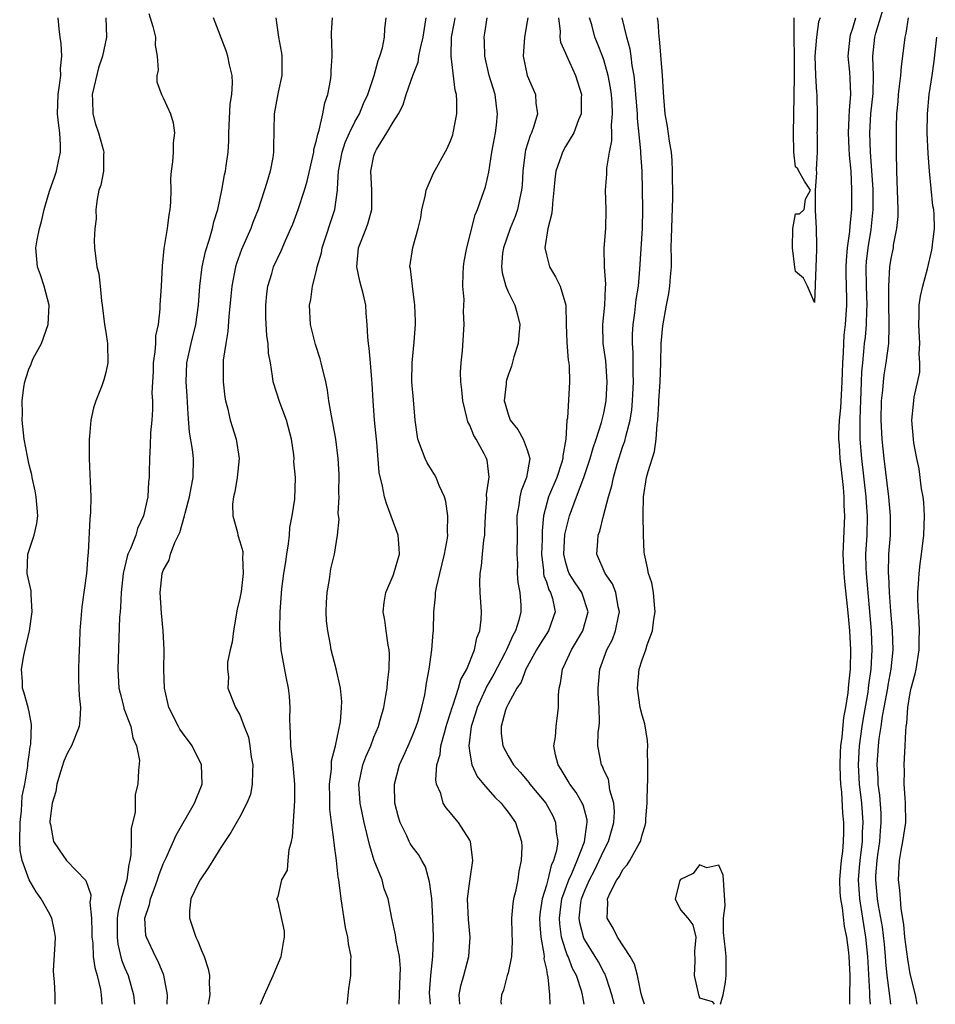
# Model space of a CAD drawing. Units: inches. Extents: x 2583000 to 2586000, y 1518000 to 1521000.
# Drawn here: x 2584612 to 2584708, y 1518000 to 1518103 of the extents above; entities that cross this region are included whole.
import ezdxf

# ---------------------------------------------------------------- set-up
doc = ezdxf.new("R2010")
doc.units = ezdxf.units.IN
doc.header["$MEASUREMENT"] = 0
doc.layers.add('LD25831518_2ft', color=254, linetype='Continuous')

msp = doc.modelspace()

# ---------------------------------------------------------------- linework, layer by layer
at = {"layer": 'LD25831518_2ft'}
for points, elevation in [([(2584700.85, 1518000), (2584700.78, 1518000.78), (2584700.78, 1518001.22), (2584700.57, 1518005), (2584700.37, 1518007), (2584700.06, 1518009), (2584699.73, 1518011), (2584699.59, 1518013), (2584699.71, 1518014.29), (2584699.76, 1518015), (2584700, 1518017), (2584700.02, 1518017.98), (2584700.08, 1518019), (2584700.01, 1518020.01), (2584699.93, 1518021), (2584699.71, 1518023), (2584699.59, 1518025), (2584699.69, 1518027), (2584699.97, 1518029), (2584700.11, 1518029.89), (2584700.59, 1518032.59), (2584700.65, 1518033), (2584700.67, 1518033.33), (2584700.91, 1518035), (2584701.02, 1518037), (2584700.94, 1518039), (2584700.41, 1518045), (2584700.39, 1518045.61), (2584700.36, 1518047), (2584700.48, 1518049), (2584700.53, 1518051), (2584700.41, 1518052.41), (2584700.38, 1518053), (2584699.95, 1518057), (2584699.78, 1518059), (2584699.75, 1518059.75), (2584699.75, 1518061), (2584699.81, 1518062.19), (2584699.82, 1518063), (2584699.91, 1518065), (2584699.95, 1518066.05), (2584700.03, 1518067), (2584700.16, 1518068.16), (2584700.23, 1518069), (2584700.32, 1518069.68), (2584700.43, 1518071), (2584700.46, 1518072.46), (2584700.49, 1518073), (2584700.42, 1518075), (2584700.4, 1518077), (2584700.44, 1518077.56), (2584700.6, 1518079), (2584700.91, 1518080.91), (2584701.13, 1518083), (2584701.12, 1518085.12), (2584700.86, 1518089), (2584700.78, 1518091), (2584700.89, 1518093), (2584701.11, 1518095.11), (2584701.16, 1518097), (2584701.09, 1518098.91), (2584701.1, 1518099), (2584701.31, 1518101), (2584701.4, 1518101.4), (2584702.27, 1518104.27)], 8550), ([(2584615.7, 1518000), (2584615.71, 1518001), (2584615.64, 1518002.36), (2584615.56, 1518003), (2584615.54, 1518003.54), (2584615.71, 1518006.29), (2584615.73, 1518007), (2584615.65, 1518007.65), (2584615.37, 1518009), (2584615, 1518009.64), (2584614.25, 1518011), (2584613.74, 1518011.74), (2584612.99, 1518012.99), (2584612.28, 1518015), (2584612.07, 1518016.07), (2584612.01, 1518017), (2584612.04, 1518019), (2584612.19, 1518020.19), (2584612.28, 1518021.72), (2584612.53, 1518023), (2584612.85, 1518024.85), (2584612.85, 1518025.15), (2584613, 1518026.04), (2584613.11, 1518026.89), (2584613.18, 1518027.18), (2584613.23, 1518029.23), (2584613, 1518030.53), (2584612.89, 1518031), (2584612.49, 1518032.49), (2584612.29, 1518033), (2584612.31, 1518033.69), (2584612.21, 1518035), (2584612.43, 1518036.43), (2584612.65, 1518037.35), (2584613.02, 1518039), (2584613.31, 1518041), (2584613.22, 1518042.78), (2584613.22, 1518043), (2584613.19, 1518043.19), (2584612.8, 1518045), (2584612.84, 1518047), (2584613.51, 1518049), (2584613.79, 1518050.21), (2584613.89, 1518051), (2584613.72, 1518053), (2584613.63, 1518053.63), (2584613.31, 1518055), (2584613.28, 1518055.28), (2584613, 1518056.34), (2584612.81, 1518057.19), (2584612.46, 1518059), (2584612.25, 1518061), (2584612.29, 1518061.71), (2584612.28, 1518063), (2584612.44, 1518064.44), (2584612.54, 1518065), (2584612.66, 1518065.34), (2584613, 1518066.43), (2584613.19, 1518066.81), (2584613.23, 1518067), (2584613.42, 1518067.42), (2584614.27, 1518069), (2584614.97, 1518071), (2584615.07, 1518073), (2584614.56, 1518075), (2584614.17, 1518076.17), (2584613.86, 1518077), (2584613.69, 1518079), (2584613.82, 1518079.82), (2584614.06, 1518081), (2584614.27, 1518081.73), (2584614.56, 1518083), (2584615, 1518084.55), (2584615.14, 1518085), (2584615.63, 1518086.37), (2584615.84, 1518087), (2584616.05, 1518088.05), (2584616.26, 1518089), (2584616.27, 1518089.73), (2584616.2, 1518091), (2584616.06, 1518092.06), (2584615.97, 1518093), (2584615.99, 1518094.01), (2584616.01, 1518095), (2584616.21, 1518096.21), (2584616.29, 1518097), (2584616.28, 1518097.72), (2584616.42, 1518099), (2584616.34, 1518100.34), (2584616.24, 1518101), (2584616.14, 1518101.86), (2584616.03, 1518103)], 8518), ([(2584621.01, 1518103), (2584621.07, 1518101), (2584620.65, 1518099), (2584620.22, 1518097.78), (2584619.58, 1518095), (2584619.62, 1518094.38), (2584619.63, 1518093), (2584619.91, 1518091.91), (2584620.23, 1518091), (2584620.73, 1518089.27), (2584620.79, 1518089), (2584620.75, 1518088.75), (2584620.75, 1518087), (2584620.47, 1518085.53), (2584620.28, 1518085), (2584620.09, 1518084.09), (2584619.97, 1518083), (2584619.99, 1518082.01), (2584619.86, 1518081), (2584619.77, 1518079.77), (2584619.81, 1518079), (2584620.06, 1518077), (2584620.28, 1518076.28), (2584620.42, 1518075), (2584620.54, 1518073.46), (2584620.63, 1518073), (2584620.86, 1518071), (2584621, 1518070.19), (2584621.18, 1518069), (2584621.22, 1518067), (2584621, 1518065.99), (2584620.78, 1518065.22), (2584620.73, 1518065), (2584620.6, 1518064.6), (2584619.97, 1518063), (2584619.72, 1518062.28), (2584619.45, 1518061), (2584619.31, 1518059.31), (2584619.26, 1518059), (2584619.27, 1518057), (2584619.32, 1518055.32), (2584619.38, 1518054.62), (2584619.42, 1518053), (2584619.4, 1518051.4), (2584619.38, 1518051), (2584619.32, 1518050.68), (2584619.16, 1518047.16), (2584619.11, 1518046.89), (2584618.99, 1518044.99), (2584618.72, 1518043), (2584618.49, 1518041.51), (2584618.29, 1518039), (2584618.25, 1518037.75), (2584618.17, 1518036.17), (2584618.13, 1518035), (2584618.16, 1518033.84), (2584618.17, 1518033), (2584618.21, 1518032.21), (2584618.35, 1518031), (2584618.29, 1518029.71), (2584618.2, 1518029), (2584617.4, 1518027), (2584617.27, 1518026.73), (2584617, 1518026.26), (2584616.62, 1518025.38), (2584616.26, 1518024.26), (2584615.88, 1518023), (2584615.79, 1518022.21), (2584615.41, 1518021), (2584615.14, 1518019.14), (2584615.14, 1518019), (2584615.21, 1518018.79), (2584615.54, 1518017), (2584616.12, 1518016.12), (2584616.89, 1518015), (2584618.92, 1518012.92), (2584619.43, 1518011.43), (2584619.39, 1518011), (2584619.34, 1518010.66), (2584619.5, 1518009), (2584619.54, 1518007.54), (2584619.53, 1518007), (2584619.63, 1518006.37), (2584619.69, 1518005), (2584619.84, 1518003.84), (2584620.1, 1518003), (2584620.45, 1518001.55), (2584620.53, 1518001), (2584620.55, 1518000.55), (2584620.59, 1518000)], 8520), ([(2584625.48, 1518103.48), (2584625.9, 1518102.1), (2584626.17, 1518101), (2584626.14, 1518100.14), (2584626.36, 1518099), (2584626.46, 1518097.54), (2584626.32, 1518097), (2584626.33, 1518096.33), (2584626.8, 1518095), (2584627, 1518094.67), (2584627.75, 1518093), (2584628.04, 1518092.04), (2584628.18, 1518091), (2584628.03, 1518089.97), (2584628.02, 1518089), (2584627.97, 1518087.97), (2584627.82, 1518087), (2584627.76, 1518086.24), (2584627.78, 1518085), (2584627.75, 1518083.75), (2584627.69, 1518083), (2584627.57, 1518082.43), (2584627.39, 1518081), (2584627.06, 1518078.94), (2584626.88, 1518077.12), (2584626.77, 1518075), (2584626.64, 1518073), (2584626.64, 1518072.64), (2584626.45, 1518071), (2584626.19, 1518069.81), (2584626.18, 1518069), (2584626.12, 1518068.12), (2584625.95, 1518067), (2584625.93, 1518066.07), (2584625.86, 1518065), (2584625.82, 1518063.82), (2584625.86, 1518063), (2584625.89, 1518062.11), (2584625.8, 1518061), (2584625.66, 1518059.66), (2584625.64, 1518058.36), (2584625.55, 1518057), (2584625.53, 1518055.53), (2584625.51, 1518055), (2584625.45, 1518054.55), (2584625.37, 1518053), (2584624.93, 1518051), (2584624.32, 1518049.68), (2584624.12, 1518049), (2584623.57, 1518047.57), (2584623.31, 1518047), (2584623.24, 1518046.76), (2584622.81, 1518045), (2584622.6, 1518043), (2584622.54, 1518041.46), (2584622.48, 1518041), (2584622.44, 1518040.44), (2584622.26, 1518035), (2584622.37, 1518033), (2584622.48, 1518032.48), (2584622.88, 1518031), (2584622.89, 1518030.89), (2584623.62, 1518029), (2584623.81, 1518027.81), (2584624.22, 1518027), (2584624.53, 1518025.47), (2584624.42, 1518024.42), (2584624.35, 1518023), (2584624.08, 1518021.92), (2584624.08, 1518020.08), (2584623.64, 1518018.36), (2584623.64, 1518017), (2584623.62, 1518015.62), (2584623.51, 1518015), (2584623.39, 1518014.61), (2584623.18, 1518013), (2584622.61, 1518011), (2584622.28, 1518009.72), (2584622.2, 1518009), (2584622.17, 1518007), (2584622.27, 1518006.27), (2584622.65, 1518004.65), (2584623, 1518003.76), (2584623.32, 1518003), (2584623.9, 1518001), (2584623.98, 1518000)], 8522), ([(2584627.41, 1518000), (2584627.43, 1518001), (2584627.05, 1518003.05), (2584626.48, 1518004.48), (2584626.17, 1518005), (2584625.23, 1518007), (2584625.19, 1518007.19), (2584625.09, 1518009), (2584625.57, 1518010.43), (2584625.66, 1518011), (2584626.03, 1518012.03), (2584626.41, 1518013), (2584626.54, 1518013.46), (2584627, 1518014.67), (2584627.31, 1518015.31), (2584628.34, 1518017.66), (2584630.25, 1518021), (2584631.05, 1518023), (2584631, 1518025), (2584630, 1518027), (2584629, 1518028.34), (2584628.74, 1518028.74), (2584628.58, 1518029), (2584627.58, 1518031), (2584627.13, 1518033), (2584627.06, 1518034.94), (2584627.08, 1518037), (2584627, 1518039), (2584626.83, 1518040.83), (2584626.69, 1518043), (2584626.89, 1518045), (2584627, 1518045.31), (2584627.61, 1518046.39), (2584627.76, 1518047), (2584628.21, 1518048.21), (2584628.72, 1518049.28), (2584629.23, 1518051), (2584629.3, 1518051.3), (2584629.74, 1518053), (2584629.92, 1518053.92), (2584630.11, 1518055), (2584630.15, 1518057), (2584630.06, 1518057.94), (2584629.75, 1518059.75), (2584629.61, 1518061.61), (2584629.51, 1518063.51), (2584629.4, 1518065), (2584629.47, 1518067), (2584629.9, 1518069), (2584630.4, 1518071), (2584630.68, 1518073), (2584630.82, 1518075), (2584631.06, 1518077), (2584631.39, 1518078.61), (2584631.8, 1518079.8), (2584632.14, 1518081), (2584632.29, 1518081.71), (2584632.68, 1518083), (2584633.1, 1518085), (2584633.39, 1518086.61), (2584633.49, 1518087), (2584633.55, 1518087.55), (2584633.77, 1518089), (2584633.85, 1518090.15), (2584633.86, 1518091), (2584633.99, 1518094.01), (2584634.14, 1518095), (2584634.23, 1518096.23), (2584634.18, 1518097), (2584633.9, 1518098.1), (2584633.74, 1518099), (2584633.57, 1518099.57), (2584632.26, 1518103)], 8524), ([(2584638.75, 1518103), (2584639.03, 1518101), (2584639.33, 1518099.33), (2584639.37, 1518099), (2584639.38, 1518097), (2584639, 1518095.26), (2584638.56, 1518093), (2584638.5, 1518089.5), (2584638.51, 1518089), (2584638.44, 1518088.44), (2584638.16, 1518087), (2584637.82, 1518085.82), (2584636.89, 1518083), (2584636.35, 1518081.65), (2584636.13, 1518081), (2584635.17, 1518078.83), (2584634.63, 1518077.36), (2584634.53, 1518077), (2584634.15, 1518075), (2584634.05, 1518073.95), (2584633.83, 1518071.83), (2584633.74, 1518070.26), (2584633.52, 1518069), (2584633.26, 1518067.26), (2584633.25, 1518067), (2584633.26, 1518066.74), (2584633.24, 1518065), (2584633.41, 1518063.41), (2584633.5, 1518063), (2584633.71, 1518062.29), (2584633.98, 1518061), (2584634.6, 1518059), (2584634.91, 1518057), (2584634.73, 1518055), (2584634.47, 1518053.53), (2584634.33, 1518053), (2584634.24, 1518052.24), (2584634.26, 1518051), (2584634.74, 1518049.26), (2584634.79, 1518049), (2584635, 1518048.34), (2584635.3, 1518047.3), (2584635.32, 1518047), (2584635.28, 1518046.72), (2584635.35, 1518045), (2584635.12, 1518043.12), (2584635, 1518042.41), (2584634.73, 1518041.27), (2584634.32, 1518039), (2584634.18, 1518037.82), (2584633.99, 1518037), (2584633.71, 1518035.71), (2584633.69, 1518035), (2584633.81, 1518034.19), (2584633.74, 1518033), (2584634.55, 1518031), (2584635, 1518030.24), (2584635.45, 1518029), (2584635.88, 1518027.88), (2584636.03, 1518027), (2584636.19, 1518025.81), (2584636.34, 1518025), (2584636.3, 1518024.3), (2584636.28, 1518023), (2584636.09, 1518021.91), (2584635.74, 1518021), (2584635, 1518019.59), (2584634.05, 1518017.95), (2584633, 1518016.39), (2584632.19, 1518015), (2584631.72, 1518014.28), (2584630.84, 1518013), (2584630.69, 1518012.69), (2584629.86, 1518011), (2584629.75, 1518009.75), (2584629.72, 1518009), (2584630.41, 1518007), (2584630.61, 1518006.61), (2584631, 1518005.63), (2584631.28, 1518005), (2584631.7, 1518003.7), (2584631.82, 1518003), (2584631.8, 1518002.2), (2584631.86, 1518001), (2584631.68, 1518000)], 8526), ([(2584637.14, 1518000), (2584637.57, 1518001), (2584638.48, 1518003), (2584639.32, 1518005), (2584639.54, 1518006.46), (2584639.66, 1518007), (2584639.65, 1518007.65), (2584639, 1518010.67), (2584638.85, 1518011), (2584639, 1518011.25), (2584639.38, 1518013), (2584639.98, 1518014.02), (2584640.04, 1518015), (2584640.15, 1518016.15), (2584640.4, 1518017), (2584640.5, 1518017.5), (2584640.75, 1518021.25), (2584640.75, 1518023), (2584640.58, 1518024.58), (2584640.55, 1518025), (2584640.32, 1518027), (2584640.29, 1518028.29), (2584640.24, 1518029), (2584640.22, 1518029.78), (2584640.25, 1518031), (2584640.17, 1518032.17), (2584640.07, 1518033), (2584639.82, 1518034.18), (2584639.3, 1518037), (2584639.16, 1518039.16), (2584639.2, 1518041), (2584639.37, 1518043.37), (2584639.6, 1518045), (2584639.8, 1518046.2), (2584639.9, 1518047), (2584640.07, 1518048.07), (2584640.17, 1518049), (2584640.2, 1518049.8), (2584640.47, 1518051), (2584640.75, 1518052.75), (2584640.79, 1518055), (2584640.64, 1518056.64), (2584640.65, 1518057), (2584640.62, 1518057.38), (2584640.39, 1518059), (2584639.86, 1518061), (2584639.17, 1518062.83), (2584638.48, 1518065), (2584638.41, 1518065.59), (2584638.19, 1518067), (2584638, 1518068), (2584637.95, 1518069), (2584637.81, 1518069.81), (2584637.71, 1518071.71), (2584637.7, 1518073), (2584637.8, 1518074.2), (2584637.91, 1518075), (2584638.32, 1518076.32), (2584638.5, 1518077), (2584639.31, 1518078.69), (2584639.77, 1518079.77), (2584640.33, 1518081), (2584640.52, 1518081.48), (2584641.08, 1518083), (2584641.73, 1518085), (2584642.03, 1518085.97), (2584642.71, 1518089), (2584642.73, 1518089.27), (2584643, 1518090.23), (2584643.12, 1518090.88), (2584643.27, 1518091.27), (2584643.67, 1518093), (2584643.88, 1518094.12), (2584644.19, 1518095), (2584644.45, 1518096.45), (2584644.53, 1518097), (2584644.54, 1518097.46), (2584644.62, 1518099), (2584644.6, 1518100.6), (2584644.57, 1518101), (2584644.57, 1518101.43), (2584644.66, 1518103)], 8528), ([(2584646.19, 1518000), (2584646.22, 1518000.22), (2584646.38, 1518001.62), (2584646.59, 1518003), (2584646.59, 1518004.59), (2584646.62, 1518005), (2584646.33, 1518006.33), (2584646.28, 1518007), (2584646.03, 1518008.03), (2584645.58, 1518011), (2584645.32, 1518013), (2584645.27, 1518013.27), (2584645.08, 1518015), (2584644.83, 1518016.83), (2584644.81, 1518017.19), (2584644.56, 1518019), (2584644.38, 1518020.38), (2584644.4, 1518021.6), (2584644.37, 1518023), (2584644.56, 1518024.56), (2584644.56, 1518025.44), (2584644.99, 1518027), (2584645.49, 1518029.49), (2584645.61, 1518031), (2584645.63, 1518031.63), (2584645.49, 1518033), (2584645.04, 1518035.04), (2584644.53, 1518037), (2584644.45, 1518037.55), (2584644.17, 1518039), (2584644.05, 1518040.05), (2584644.01, 1518041), (2584644.04, 1518041.96), (2584644.1, 1518043), (2584644.37, 1518044.37), (2584644.51, 1518045.49), (2584644.89, 1518047), (2584645.19, 1518049), (2584645.35, 1518050.65), (2584645.25, 1518051.25), (2584645.35, 1518053), (2584645.33, 1518053.33), (2584645.35, 1518055.35), (2584645.26, 1518057), (2584645.02, 1518059), (2584644.72, 1518060.72), (2584644.56, 1518061.44), (2584644.3, 1518063), (2584644.14, 1518064.14), (2584643.97, 1518065), (2584643.5, 1518067), (2584643.39, 1518067.39), (2584642.89, 1518068.89), (2584642.37, 1518071), (2584642.27, 1518073), (2584642.4, 1518073.6), (2584642.58, 1518075), (2584643, 1518076.64), (2584643.08, 1518077), (2584643.52, 1518078.48), (2584643.6, 1518079), (2584644.91, 1518083), (2584645.18, 1518085), (2584645.18, 1518085.17), (2584645.3, 1518087), (2584645.67, 1518089), (2584645.99, 1518090), (2584646.44, 1518091), (2584647, 1518092.14), (2584647.49, 1518093), (2584647.92, 1518094.08), (2584648.36, 1518095), (2584649.02, 1518097), (2584649.43, 1518098.57), (2584649.62, 1518099), (2584649.88, 1518099.88), (2584650.1, 1518101), (2584650.15, 1518101.85), (2584650.27, 1518103)], 8530), ([(2584651.64, 1518000), (2584651.68, 1518001), (2584651.75, 1518003), (2584651.76, 1518003.75), (2584651.65, 1518005), (2584651.32, 1518006.68), (2584651.26, 1518007.26), (2584650.86, 1518009), (2584650.47, 1518011), (2584650.07, 1518012.07), (2584649.84, 1518013), (2584649.03, 1518015.03), (2584648.55, 1518016.55), (2584648.3, 1518017.7), (2584647.97, 1518019), (2584647.54, 1518021), (2584647.41, 1518023), (2584647.85, 1518025), (2584648.16, 1518025.84), (2584648.66, 1518027), (2584649, 1518027.89), (2584649.47, 1518029), (2584649.66, 1518029.66), (2584650.02, 1518031), (2584650.25, 1518032.25), (2584650.37, 1518033), (2584650.4, 1518033.6), (2584650.59, 1518035), (2584650.62, 1518036.62), (2584650.6, 1518037), (2584650.49, 1518037.51), (2584650.27, 1518039), (2584650.13, 1518040.13), (2584649.96, 1518041), (2584650.06, 1518041.95), (2584650.23, 1518043), (2584651, 1518044.78), (2584651.08, 1518045), (2584651.65, 1518047), (2584651.64, 1518047.64), (2584651.53, 1518049), (2584650.31, 1518052.31), (2584650.09, 1518053), (2584649.89, 1518054.11), (2584649.54, 1518055.54), (2584649.31, 1518058.69), (2584649.26, 1518059), (2584649.06, 1518061), (2584648.9, 1518063), (2584648.82, 1518064.82), (2584648.77, 1518065.23), (2584648.65, 1518067), (2584648.51, 1518068.51), (2584648.41, 1518069), (2584648.35, 1518069.65), (2584648.29, 1518071), (2584648.18, 1518072.18), (2584648.14, 1518073), (2584647.92, 1518074.08), (2584647.52, 1518075.52), (2584647.22, 1518077), (2584647.4, 1518079), (2584648.19, 1518081), (2584648.39, 1518081.61), (2584648.77, 1518083), (2584648.78, 1518085), (2584648.68, 1518087), (2584649, 1518088.61), (2584649.11, 1518089), (2584649.25, 1518089.25), (2584650.35, 1518091), (2584651, 1518092.12), (2584651.55, 1518093), (2584652.06, 1518093.94), (2584652.37, 1518095), (2584653.05, 1518097), (2584653.61, 1518098.39), (2584653.69, 1518099), (2584653.85, 1518099.85), (2584654.14, 1518101), (2584654.36, 1518102.36), (2584654.44, 1518103)], 8532), ([(2584654.9, 1518000), (2584654.82, 1518000.82), (2584654.81, 1518001.19), (2584654.95, 1518003), (2584655.15, 1518005), (2584655.22, 1518007), (2584655.16, 1518009), (2584655.04, 1518011.04), (2584654.8, 1518012.8), (2584654.37, 1518014.37), (2584654, 1518015), (2584653.64, 1518015.64), (2584653, 1518016.47), (2584652.79, 1518016.79), (2584652.68, 1518017), (2584652.42, 1518017.58), (2584651.72, 1518019), (2584651.55, 1518019.55), (2584651.19, 1518021), (2584651.14, 1518023), (2584651.67, 1518025), (2584652.09, 1518025.91), (2584652.56, 1518027), (2584653, 1518027.97), (2584653.41, 1518029), (2584653.6, 1518029.6), (2584654, 1518031), (2584654.3, 1518032.3), (2584654.42, 1518033), (2584654.48, 1518033.52), (2584654.77, 1518035), (2584655.04, 1518037), (2584655.17, 1518038.83), (2584655.2, 1518039), (2584655.26, 1518041), (2584655.44, 1518042.56), (2584655.44, 1518043), (2584655.52, 1518043.52), (2584655.87, 1518045), (2584656.37, 1518047), (2584656.69, 1518048.69), (2584656.72, 1518049), (2584656.68, 1518049.32), (2584656.72, 1518051), (2584656.5, 1518052.5), (2584656.35, 1518053), (2584655.82, 1518054.18), (2584655.51, 1518055), (2584655.33, 1518055.33), (2584655, 1518055.81), (2584654.55, 1518056.55), (2584654.35, 1518057), (2584653.58, 1518059), (2584653.3, 1518061), (2584653.11, 1518063.11), (2584652.95, 1518065), (2584652.97, 1518067), (2584653.18, 1518069.18), (2584653.32, 1518071), (2584653.33, 1518071.33), (2584653.28, 1518073), (2584653.02, 1518074.98), (2584652.81, 1518076.81), (2584652.76, 1518077), (2584653.04, 1518079.04), (2584653.62, 1518081), (2584653.88, 1518082.12), (2584654.01, 1518083), (2584654.34, 1518084.34), (2584654.46, 1518085), (2584655.21, 1518086.79), (2584656.63, 1518089.37), (2584657, 1518090.17), (2584657.22, 1518090.78), (2584657.28, 1518091), (2584657.65, 1518093), (2584657.65, 1518094.35), (2584657.6, 1518095), (2584657.46, 1518095.46), (2584657.05, 1518099), (2584657.11, 1518101), (2584657.4, 1518102.6), (2584657.46, 1518103)], 8534), ([(2584657.97, 1518000), (2584657.89, 1518001), (2584658.06, 1518001.94), (2584658.37, 1518003), (2584658.91, 1518005), (2584659.06, 1518007), (2584658.87, 1518008.87), (2584658.78, 1518011), (2584659, 1518012.86), (2584659.31, 1518015), (2584659.29, 1518015.29), (2584659.07, 1518017), (2584659, 1518017.14), (2584657.84, 1518019), (2584657.44, 1518019.44), (2584657, 1518019.99), (2584656.52, 1518020.52), (2584656.24, 1518021), (2584655.97, 1518022.03), (2584655.54, 1518023), (2584655.45, 1518023.45), (2584655.57, 1518025), (2584655.9, 1518026.1), (2584655.98, 1518027), (2584656.35, 1518028.35), (2584656.55, 1518029), (2584656.65, 1518029.35), (2584657, 1518030.42), (2584657.17, 1518031), (2584657.28, 1518031.28), (2584657.84, 1518033), (2584658.08, 1518033.92), (2584658.68, 1518035), (2584659.48, 1518037), (2584659.74, 1518038.26), (2584660.06, 1518039), (2584660.2, 1518040.2), (2584660.22, 1518041), (2584660.08, 1518043), (2584660.04, 1518044.04), (2584660.08, 1518045), (2584660.23, 1518045.77), (2584660.33, 1518047), (2584660.47, 1518048.47), (2584660.56, 1518049), (2584660.59, 1518049.41), (2584660.63, 1518051), (2584660.77, 1518052.77), (2584660.76, 1518053.24), (2584661.03, 1518055.03), (2584660.81, 1518056.81), (2584660.76, 1518057), (2584660.51, 1518057.49), (2584659.67, 1518059), (2584659.41, 1518059.41), (2584659, 1518060.47), (2584658.81, 1518060.81), (2584658.71, 1518061.29), (2584658.27, 1518063), (2584658.18, 1518064.18), (2584658.06, 1518065), (2584658.02, 1518065.98), (2584658.09, 1518067), (2584658.23, 1518068.23), (2584658.41, 1518071), (2584658.36, 1518072.36), (2584658.4, 1518073.6), (2584658.28, 1518075), (2584658.3, 1518076.3), (2584658.35, 1518077), (2584658.43, 1518077.57), (2584658.69, 1518079), (2584659.56, 1518082.44), (2584659.8, 1518083), (2584660.27, 1518084.27), (2584660.63, 1518085.37), (2584661, 1518086.88), (2584661.32, 1518089), (2584661.57, 1518090.43), (2584661.69, 1518091), (2584661.79, 1518091.79), (2584661.91, 1518093), (2584661.79, 1518093.79), (2584661.64, 1518095), (2584661.04, 1518097), (2584660.56, 1518099), (2584660.53, 1518100.53), (2584660.5, 1518101), (2584660.58, 1518101.42), (2584660.82, 1518103)], 8536), ([(2584665.06, 1518103), (2584665, 1518102.63), (2584664.7, 1518101), (2584664.58, 1518099), (2584664.98, 1518097), (2584665.88, 1518095), (2584665.91, 1518094.09), (2584666.08, 1518093), (2584665.7, 1518091.7), (2584665.44, 1518091), (2584665.3, 1518090.71), (2584664.82, 1518089.18), (2584664.79, 1518089), (2584664.55, 1518087), (2584664.47, 1518085.53), (2584664.42, 1518085), (2584664.22, 1518084.22), (2584663.99, 1518083), (2584663.74, 1518082.26), (2584663.21, 1518081), (2584662.52, 1518079), (2584662.43, 1518078.43), (2584662.3, 1518077), (2584662.37, 1518076.37), (2584662.75, 1518075), (2584663, 1518074.4), (2584663.71, 1518073), (2584663.99, 1518071.99), (2584664.22, 1518071), (2584664.13, 1518069.87), (2584664.05, 1518069), (2584663.61, 1518067.61), (2584663.36, 1518066.64), (2584663, 1518065.69), (2584662.84, 1518065.16), (2584662.8, 1518065), (2584662.79, 1518064.79), (2584662.61, 1518063), (2584662.71, 1518062.71), (2584663, 1518061.61), (2584663.22, 1518061), (2584664.02, 1518060.02), (2584664.57, 1518059), (2584665, 1518057.9), (2584665.26, 1518057), (2584664.94, 1518055), (2584664.37, 1518053.63), (2584664.23, 1518053), (2584664.13, 1518052.13), (2584663.93, 1518051), (2584663.94, 1518049), (2584663.92, 1518047), (2584663.97, 1518046.03), (2584663.96, 1518045), (2584664.03, 1518044.03), (2584664.23, 1518043), (2584664.32, 1518041.68), (2584664.34, 1518041), (2584664.13, 1518040.13), (2584663.78, 1518039), (2584663.49, 1518038.51), (2584662.83, 1518037), (2584662.67, 1518036.67), (2584661.52, 1518034.48), (2584660.78, 1518033.22), (2584660.45, 1518032.45), (2584659.77, 1518031), (2584659.61, 1518030.39), (2584659.15, 1518029), (2584658.9, 1518027), (2584659, 1518026.23), (2584659.22, 1518025), (2584659.78, 1518023.78), (2584660.42, 1518023), (2584661.62, 1518021.62), (2584662.28, 1518021), (2584662.58, 1518020.58), (2584663, 1518020.07), (2584663.76, 1518019), (2584664.4, 1518017), (2584664.43, 1518016.43), (2584664.38, 1518015), (2584664.11, 1518013.89), (2584664.01, 1518013), (2584663.77, 1518011.77), (2584663.57, 1518011), (2584663.49, 1518010.51), (2584663.36, 1518009), (2584663.39, 1518007.39), (2584663.43, 1518006.57), (2584663.37, 1518005), (2584663, 1518003.29), (2584662.92, 1518003), (2584662.51, 1518001.49), (2584662.3, 1518001), (2584662.26, 1518000.26), (2584662.27, 1518000)], 8538), ([(2584668.27, 1518103), (2584668.43, 1518101.57), (2584668.4, 1518101), (2584668.48, 1518100.48), (2584669, 1518099.33), (2584669.09, 1518099.09), (2584670.05, 1518097), (2584670.66, 1518095), (2584670.65, 1518094.65), (2584670.64, 1518093), (2584670.37, 1518092.37), (2584669.88, 1518091), (2584669, 1518089.56), (2584668.68, 1518089), (2584668.55, 1518088.55), (2584668, 1518087), (2584667.88, 1518086.12), (2584667.78, 1518085), (2584667.63, 1518083.63), (2584667.59, 1518083), (2584667.53, 1518082.47), (2584667.14, 1518081), (2584666.84, 1518079), (2584667, 1518078.25), (2584667.34, 1518077), (2584667.95, 1518075.95), (2584668.44, 1518075), (2584669.02, 1518073), (2584669.06, 1518071), (2584669.12, 1518069.12), (2584669.28, 1518067.28), (2584669.34, 1518067), (2584669.38, 1518066.62), (2584669.43, 1518065), (2584669.19, 1518061.19), (2584669.15, 1518061), (2584669.03, 1518059.03), (2584668.71, 1518057.29), (2584668.72, 1518057), (2584668.62, 1518056.62), (2584668.09, 1518055), (2584667.23, 1518053), (2584666.7, 1518051), (2584666.56, 1518049.44), (2584666.55, 1518048.55), (2584666.5, 1518047), (2584666.7, 1518045.3), (2584666.71, 1518045), (2584666.75, 1518044.75), (2584667, 1518044.11), (2584667.27, 1518043.27), (2584667.44, 1518043), (2584667.63, 1518042.37), (2584667.93, 1518041), (2584667.22, 1518039), (2584666.35, 1518037.65), (2584665.98, 1518037), (2584665, 1518035.25), (2584664.87, 1518035), (2584664.36, 1518033.64), (2584663.92, 1518033), (2584663, 1518031.35), (2584662.83, 1518031), (2584662.73, 1518030.73), (2584662.27, 1518029), (2584662.29, 1518028.29), (2584662.46, 1518027), (2584663, 1518025.96), (2584663.57, 1518025), (2584664.25, 1518024.25), (2584665, 1518023.37), (2584665.17, 1518023.17), (2584665.28, 1518023), (2584666.95, 1518021), (2584667.67, 1518019.67), (2584667.97, 1518019), (2584668.02, 1518017.98), (2584668.18, 1518017), (2584668.05, 1518016.05), (2584667.76, 1518015), (2584667.51, 1518014.49), (2584667.15, 1518013), (2584667, 1518012.44), (2584666.55, 1518011), (2584666.35, 1518009.65), (2584666.28, 1518009), (2584666.3, 1518008.3), (2584666.41, 1518007), (2584666.74, 1518005.26), (2584666.76, 1518005), (2584666.75, 1518004.75), (2584667, 1518003.63), (2584667.08, 1518003.08), (2584667.12, 1518003), (2584667.15, 1518002.85), (2584667.31, 1518001), (2584667.36, 1518000)], 8540), ([(2584670.96, 1518000), (2584670.79, 1518000.79), (2584670.78, 1518001), (2584670.71, 1518001.29), (2584670.14, 1518003), (2584669.74, 1518003.74), (2584669.27, 1518005), (2584669.18, 1518005.18), (2584669, 1518005.69), (2584668.59, 1518007), (2584668.4, 1518008.4), (2584668.36, 1518009), (2584668.43, 1518009.57), (2584668.63, 1518011), (2584669.35, 1518013), (2584669.66, 1518013.66), (2584670.21, 1518015), (2584670.98, 1518016.98), (2584671.21, 1518018.79), (2584671.26, 1518019), (2584671.25, 1518019.25), (2584670.83, 1518020.83), (2584670.75, 1518021), (2584670.11, 1518022.11), (2584669.45, 1518023), (2584669.29, 1518023.29), (2584668.53, 1518024.53), (2584668.22, 1518025), (2584667.96, 1518026.04), (2584667.79, 1518027), (2584667.94, 1518027.93), (2584668.04, 1518029), (2584668.28, 1518031), (2584668.27, 1518032.27), (2584668.33, 1518033), (2584668.48, 1518033.52), (2584668.68, 1518035), (2584669, 1518035.67), (2584669.61, 1518037), (2584670.82, 1518039), (2584671.37, 1518041), (2584670.71, 1518043), (2584670.02, 1518044.02), (2584669.39, 1518045), (2584669.28, 1518045.28), (2584669, 1518046.23), (2584668.83, 1518047), (2584668.94, 1518049.05), (2584669.4, 1518051), (2584670.13, 1518053), (2584670.92, 1518055), (2584671.58, 1518057), (2584671.89, 1518058.11), (2584672.2, 1518059), (2584672.77, 1518060.77), (2584673, 1518061.74), (2584673.24, 1518063), (2584673.36, 1518065), (2584673.2, 1518067.2), (2584672.93, 1518069), (2584672.88, 1518071), (2584673.11, 1518073), (2584673.18, 1518074.82), (2584673.21, 1518075.21), (2584673.06, 1518077), (2584673.03, 1518078.97), (2584673.22, 1518081), (2584673.26, 1518083), (2584673.19, 1518085), (2584673.3, 1518086.7), (2584673.3, 1518087.3), (2584673.59, 1518089), (2584673.84, 1518090.16), (2584673.84, 1518091), (2584673.81, 1518091.81), (2584673.92, 1518093), (2584673.86, 1518094.14), (2584673.79, 1518095), (2584673.7, 1518095.7), (2584673.45, 1518097), (2584673, 1518098.61), (2584672.87, 1518099), (2584672.34, 1518100.34), (2584672.06, 1518101), (2584671.73, 1518102.27), (2584671.52, 1518103)], 8542), ([(2584674.12, 1518000), (2584674.09, 1518000.09), (2584673.85, 1518001), (2584673.27, 1518002.73), (2584673.19, 1518003), (2584673.14, 1518003.14), (2584673, 1518003.36), (2584672.44, 1518004.44), (2584672.1, 1518005), (2584671, 1518006.74), (2584670.91, 1518006.91), (2584670.5, 1518008.5), (2584670.43, 1518009), (2584670.6, 1518010.6), (2584670.66, 1518011), (2584671, 1518011.9), (2584671.5, 1518013), (2584672.03, 1518013.97), (2584672.53, 1518015), (2584673, 1518016.06), (2584673.5, 1518017), (2584674.04, 1518019), (2584674.11, 1518020.11), (2584674.06, 1518021), (2584673.64, 1518022.36), (2584673.57, 1518023), (2584673.5, 1518023.5), (2584673, 1518024.46), (2584672.85, 1518024.85), (2584672.75, 1518025), (2584672.38, 1518027), (2584672.42, 1518028.43), (2584672.5, 1518029), (2584672.54, 1518029.46), (2584672.51, 1518031), (2584672.41, 1518032.41), (2584672.4, 1518033), (2584672.57, 1518035), (2584673.32, 1518037), (2584673.89, 1518038.11), (2584674.22, 1518039), (2584674.52, 1518040.52), (2584674.63, 1518041), (2584674.51, 1518041.49), (2584674.26, 1518043), (2584673.91, 1518043.91), (2584673.15, 1518045), (2584672.28, 1518047), (2584672.36, 1518048.36), (2584672.42, 1518049), (2584672.58, 1518049.42), (2584672.96, 1518051), (2584673.48, 1518053), (2584673.85, 1518054.15), (2584674, 1518055), (2584674.4, 1518056.4), (2584675, 1518058.27), (2584675.19, 1518058.81), (2584675.29, 1518059.29), (2584675.74, 1518061), (2584675.91, 1518062.09), (2584676, 1518063), (2584676.1, 1518065), (2584676.07, 1518065.93), (2584676.08, 1518067), (2584676.07, 1518068.07), (2584676, 1518069), (2584676.01, 1518069.99), (2584676.06, 1518071), (2584676.22, 1518072.22), (2584676.39, 1518073.61), (2584676.61, 1518075), (2584676.77, 1518076.77), (2584677.02, 1518081), (2584677.07, 1518083.07), (2584676.99, 1518087), (2584676.88, 1518088.88), (2584676.88, 1518089.12), (2584676.51, 1518092.51), (2584676.5, 1518093), (2584676.25, 1518096.25), (2584676.15, 1518097), (2584675.96, 1518098.04), (2584675.85, 1518099), (2584675.74, 1518099.74), (2584675.39, 1518101), (2584674.92, 1518103)], 8544), ([(2584677.25, 1518000), (2584677, 1518000.74), (2584676.91, 1518001.09), (2584676.5, 1518003), (2584676.19, 1518004.19), (2584675.75, 1518005), (2584674.44, 1518007), (2584673.96, 1518007.96), (2584673.34, 1518009), (2584673.42, 1518010.58), (2584673.4, 1518011), (2584673.71, 1518011.71), (2584674.37, 1518013), (2584674.64, 1518013.36), (2584675, 1518014.06), (2584675.45, 1518014.55), (2584675.72, 1518015), (2584676.58, 1518016.58), (2584676.84, 1518017), (2584676.88, 1518017.12), (2584677, 1518017.68), (2584677.32, 1518018.68), (2584677.37, 1518019), (2584677.37, 1518019.37), (2584677.53, 1518021), (2584677.53, 1518021.53), (2584677.59, 1518023.59), (2584677.61, 1518025), (2584677.57, 1518026.43), (2584677.6, 1518027), (2584677.56, 1518027.56), (2584677.28, 1518029.28), (2584677, 1518030.21), (2584676.8, 1518031), (2584676.5, 1518033), (2584676.7, 1518035), (2584677, 1518035.98), (2584677.39, 1518037), (2584677.54, 1518037.54), (2584678.09, 1518039), (2584678.21, 1518040.21), (2584678.36, 1518041), (2584678.28, 1518041.72), (2584678.19, 1518043), (2584678.01, 1518044.01), (2584677.68, 1518045), (2584677.57, 1518045.57), (2584677.23, 1518047), (2584677.21, 1518047.21), (2584677.14, 1518049), (2584677.1, 1518051.1), (2584677.13, 1518053), (2584677.46, 1518055), (2584677.63, 1518055.63), (2584678.28, 1518057.72), (2584678.47, 1518059), (2584678.57, 1518060.57), (2584678.65, 1518061), (2584678.73, 1518062.73), (2584678.76, 1518063), (2584678.88, 1518065), (2584678.96, 1518067), (2584679, 1518069), (2584679.15, 1518070.84), (2584679.53, 1518073), (2584679.78, 1518074.22), (2584679.9, 1518075), (2584679.96, 1518075.96), (2584680.05, 1518077), (2584680.06, 1518077.94), (2584680.04, 1518079), (2584680.05, 1518080.05), (2584680.19, 1518084.19), (2584680.17, 1518087), (2584680.12, 1518088.12), (2584680.05, 1518089), (2584679.86, 1518090.14), (2584679.66, 1518091.66), (2584679.42, 1518093), (2584679.26, 1518094.74), (2584679.24, 1518095.24), (2584679.13, 1518097), (2584678.82, 1518100.82), (2584678.79, 1518101), (2584678.66, 1518102.66), (2584678.59, 1518103)], 8546), ([(2584695.6, 1518103), (2584695.41, 1518102.59), (2584695.19, 1518101), (2584695.02, 1518099), (2584695.09, 1518097), (2584695.21, 1518095.21), (2584695.24, 1518095), (2584695.23, 1518094.77), (2584695.26, 1518093), (2584695.26, 1518091.26), (2584695.25, 1518091), (2584695.27, 1518090.73), (2584695.27, 1518089), (2584695.18, 1518087.18), (2584695.19, 1518086.81), (2584695.05, 1518085), (2584695.06, 1518082.94), (2584695.18, 1518081), (2584695.22, 1518079.22), (2584695.19, 1518078.82), (2584695, 1518073.29), (2584694.27, 1518075), (2584693.84, 1518075.84), (2584693, 1518076.53), (2584692.96, 1518076.96), (2584692.7, 1518079), (2584692.74, 1518081), (2584693, 1518082.54), (2584693.44, 1518082.56), (2584693.93, 1518083), (2584694.06, 1518084.06), (2584694.57, 1518085), (2584693.96, 1518085.96), (2584693.35, 1518087), (2584693.24, 1518087.24), (2584693, 1518087.45), (2584692.83, 1518089), (2584692.8, 1518091), (2584692.85, 1518092.85), (2584692.91, 1518096.91), (2584692.91, 1518099), (2584692.88, 1518100.88), (2584692.89, 1518101.11), (2584692.87, 1518103)], 8546), ([(2584698.7, 1518000), (2584698.69, 1518000.69), (2584698.71, 1518003), (2584698.61, 1518005), (2584698.58, 1518005.42), (2584698.37, 1518007), (2584698.14, 1518008.14), (2584697.92, 1518010.08), (2584697.75, 1518011), (2584697.69, 1518011.69), (2584697.64, 1518013), (2584697.73, 1518014.27), (2584697.81, 1518015), (2584697.95, 1518015.95), (2584698.04, 1518017), (2584698.05, 1518017.95), (2584698.07, 1518019), (2584697.97, 1518019.97), (2584697.86, 1518022.14), (2584697.75, 1518023), (2584697.71, 1518023.71), (2584697.68, 1518025), (2584697.71, 1518026.29), (2584697.75, 1518027), (2584697.88, 1518027.88), (2584698.06, 1518029.94), (2584698.28, 1518031), (2584698.52, 1518032.52), (2584698.57, 1518033.43), (2584698.74, 1518035), (2584698.78, 1518037), (2584698.69, 1518039), (2584698.53, 1518040.53), (2584698.45, 1518041.55), (2584698.15, 1518044.15), (2584698.08, 1518045), (2584697.99, 1518047), (2584698.17, 1518051), (2584698.1, 1518052.1), (2584698.09, 1518053), (2584698.02, 1518053.98), (2584697.8, 1518055.8), (2584697.68, 1518057), (2584697.6, 1518058.4), (2584697.54, 1518059), (2584697.54, 1518059.54), (2584697.61, 1518061), (2584697.73, 1518062.27), (2584697.89, 1518065), (2584697.94, 1518067), (2584698.02, 1518068.02), (2584698.05, 1518069), (2584698.11, 1518069.89), (2584698.25, 1518071), (2584698.38, 1518073), (2584698.38, 1518073.62), (2584698.31, 1518076.31), (2584698.31, 1518077), (2584698.34, 1518077.66), (2584698.46, 1518079), (2584698.69, 1518080.69), (2584698.71, 1518081.29), (2584698.88, 1518083), (2584698.91, 1518085.09), (2584698.82, 1518087), (2584698.66, 1518088.66), (2584698.63, 1518089.37), (2584698.53, 1518091), (2584698.62, 1518092.62), (2584698.64, 1518093.36), (2584698.8, 1518095), (2584698.72, 1518096.72), (2584698.68, 1518097.32), (2584698.52, 1518099), (2584698.71, 1518101), (2584698.76, 1518101.24), (2584699, 1518101.93), (2584699.31, 1518103)], 8548), ([(2584702.98, 1518000), (2584702.86, 1518000.86), (2584702.83, 1518001.16), (2584702.6, 1518003), (2584702.45, 1518004.45), (2584702.42, 1518005), (2584702.29, 1518006.29), (2584702.08, 1518008.08), (2584701.68, 1518010.32), (2584701.58, 1518011), (2584701.4, 1518013), (2584701.41, 1518013.41), (2584701.54, 1518015), (2584701.61, 1518015.61), (2584701.81, 1518017), (2584701.88, 1518018.12), (2584701.97, 1518019), (2584701.96, 1518019.96), (2584701.83, 1518021.83), (2584701.66, 1518023), (2584701.65, 1518023.65), (2584701.54, 1518025), (2584701.67, 1518027), (2584701.74, 1518027.74), (2584701.95, 1518029), (2584702.1, 1518030.1), (2584702.28, 1518031), (2584702.65, 1518033), (2584702.69, 1518033.31), (2584703, 1518035), (2584703.21, 1518037), (2584703.15, 1518039), (2584702.96, 1518041.04), (2584702.83, 1518043), (2584702.75, 1518044.75), (2584702.73, 1518045), (2584702.76, 1518047), (2584702.92, 1518049), (2584702.95, 1518051), (2584702.76, 1518053), (2584702.27, 1518057), (2584702.06, 1518059), (2584701.96, 1518061), (2584702.01, 1518063), (2584702.14, 1518064.14), (2584702.19, 1518065), (2584702.28, 1518065.72), (2584702.49, 1518067), (2584702.75, 1518069), (2584702.79, 1518070.79), (2584702.81, 1518071), (2584702.76, 1518073.24), (2584702.76, 1518075), (2584702.87, 1518077), (2584703, 1518077.88), (2584703.23, 1518079), (2584703.26, 1518079.26), (2584703.61, 1518081), (2584703.72, 1518082.28), (2584703.73, 1518083), (2584703.6, 1518087), (2584703.56, 1518089), (2584703.55, 1518091.55), (2584703.6, 1518093), (2584703.72, 1518094.28), (2584703.76, 1518095), (2584703.88, 1518095.88), (2584704, 1518097), (2584704.07, 1518097.93), (2584704.23, 1518099), (2584704.47, 1518101), (2584704.58, 1518101.42), (2584704.81, 1518103)], 8552), ([(2584705.73, 1518000), (2584705.54, 1518001), (2584705, 1518003.17), (2584704.73, 1518004.73), (2584704.44, 1518007), (2584704.32, 1518008.32), (2584704.03, 1518009.97), (2584703.96, 1518011), (2584703.92, 1518011.92), (2584703.78, 1518013), (2584703.87, 1518015), (2584704.05, 1518016.05), (2584704.23, 1518017), (2584704.52, 1518019), (2584704.5, 1518021), (2584704.45, 1518021.55), (2584704.37, 1518023), (2584704.38, 1518024.38), (2584704.36, 1518025), (2584704.48, 1518027), (2584704.52, 1518028.52), (2584704.58, 1518029), (2584704.65, 1518029.35), (2584704.74, 1518031), (2584705, 1518032.54), (2584705.09, 1518033), (2584705.5, 1518034.5), (2584705.61, 1518035), (2584705.93, 1518037), (2584705.93, 1518038.07), (2584705.97, 1518039), (2584705.94, 1518039.94), (2584705.84, 1518041), (2584705.78, 1518042.22), (2584705.78, 1518043), (2584705.87, 1518043.87), (2584705.91, 1518045), (2584706.02, 1518045.98), (2584706.17, 1518047), (2584706.42, 1518049), (2584706.49, 1518051), (2584706.41, 1518052.41), (2584706.33, 1518053), (2584706.18, 1518053.82), (2584705.93, 1518055.93), (2584705.69, 1518057), (2584705.37, 1518058.63), (2584705.32, 1518059), (2584705.15, 1518061), (2584705.34, 1518062.66), (2584705.41, 1518063.41), (2584705.98, 1518066.02), (2584706, 1518067), (2584705.93, 1518067.93), (2584705.99, 1518069), (2584705.88, 1518071), (2584705.94, 1518071.94), (2584705.93, 1518073), (2584706.06, 1518073.94), (2584706.31, 1518075), (2584706.8, 1518076.8), (2584707.25, 1518078.75), (2584707.3, 1518079), (2584707.32, 1518079.32), (2584707.51, 1518081), (2584707.48, 1518082.52), (2584707.44, 1518083), (2584707.37, 1518083.37), (2584706.99, 1518087), (2584706.85, 1518088.85), (2584706.77, 1518091), (2584706.78, 1518093), (2584706.96, 1518095), (2584707.28, 1518097), (2584707.5, 1518098.5), (2584707.76, 1518101)], 8554), ([(2584685.19, 1518000), (2584685.46, 1518001), (2584685.7, 1518002.3), (2584685.77, 1518003), (2584685.79, 1518003.79), (2584685.76, 1518005), (2584685.7, 1518005.7), (2584685.5, 1518007.5), (2584685.51, 1518009), (2584685.67, 1518010.33), (2584685.5, 1518013), (2584685.47, 1518013.47), (2584685, 1518014.54), (2584683.74, 1518014.26), (2584683, 1518014.57), (2584682.33, 1518013.67), (2584681, 1518013.04), (2584680.94, 1518012.93), (2584680.45, 1518011), (2584681, 1518009.85), (2584681.78, 1518009), (2584682.29, 1518008.29), (2584682.62, 1518007), (2584682.46, 1518005.54), (2584682.5, 1518004.5), (2584682.42, 1518003), (2584682.84, 1518001.16), (2584682.89, 1518001), (2584682.93, 1518000.93), (2584683, 1518000.69), (2584684.31, 1518000.31), (2584684.53, 1518000)], 8548)]:
    msp.add_lwpolyline(points, dxfattribs=dict(at, elevation=elevation))

doc.saveas('drawing.dxf')
